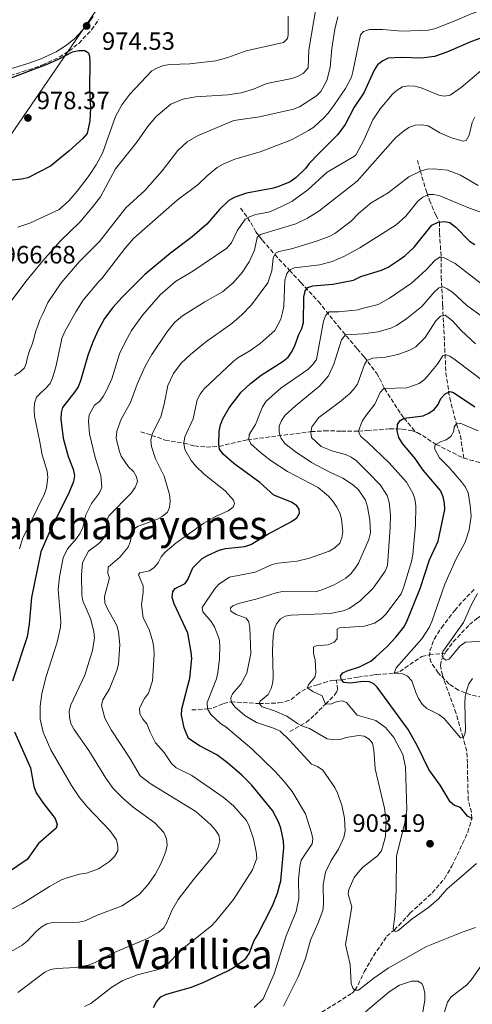
# Model space of a CAD drawing. Units: metres. Extents: x 652488 to 655930, y 4700026 to 4702414.
# Drawn here: x 654017 to 654198, y 4701504 to 4701898 of the extents above; entities that cross this region are included whole.
import ezdxf
from ezdxf.enums import TextEntityAlignment as Align

# ---------------------------------------------------------------- set-up
doc = ezdxf.new("R2010")
doc.units = ezdxf.units.M
doc.header["$MEASUREMENT"] = 0
doc.linetypes.add('DGN Style 3', pattern=[2.435891, 1.739922, -0.695969])
for name, color, linetype, lineweight in [('Barranco lineal', 142, 'DGN Style 3', 13), ('Camino', 7, 'DGN Style 3', 0), ('Cota de punto acotado terreno', 7, 'Continuous', 0), ('Curva de nivel directora', 30, 'Continuous', 30), ('Curva de nivel intermedia', 30, 'Continuous', 0), ('Límite de Autonomía', 7, 'Continuous', 0), ('Margen derecho', 7, 'Continuous', 0), ('Punto acotado terreno (símbolo)', 7, 'Continuous', 0), ('Texto de Área (paraje) menor', 7, 'Continuous', 0), ('Zona arbolada', 92, 'DGN Style 3', 0)]:
    doc.layers.add(name, color=color, linetype=linetype, lineweight=lineweight)
doc.styles.add('Style-Arial', font='arial.ttf')

# ---------------------------------------------------------------- blocks, each defined once
blk = doc.blocks.new('5PATER')
at = {"layer": 'Punto acotado terreno (símbolo)', "linetype": 'Continuous', "lineweight": 0}
h = blk.add_hatch(color=51, dxfattribs=at)
edge = h.paths.add_edge_path()
edge.add_ellipse((0, 0), major_axis=(-0.11, -0.111), ratio=0.999422, start_angle=0, end_angle=360)

msp = doc.modelspace()

# ---------------------------------------------------------------- linework, layer by layer
at = {"layer": 'Barranco lineal', "color": 142, "linetype": 'DGN Style 3', "lineweight": 13}
for points in [[(654175.85, 4701841.32, 935.37), (654177.04, 4701837.03, 935), (654177.69, 4701834.73, 934.41), (654179.59, 4701828.44, 930.53), (654180.65, 4701825.36, 928.95), (654183.24, 4701819.46, 926.11), (654184.69, 4701816.67, 925), (654184.67, 4701812.18, 923.05), (654185.37, 4701802.67, 920.01), (654185.36, 4701794.8, 916.11), (654185.96, 4701783.23, 911.4), (654187.27, 4701756.27, 902.63), (654188.77, 4701746.28, 899.15), (654191.46, 4701735.92, 895), (654193.03, 4701731.23, 894.18), (654194.39, 4701722.23, 891.13)], [(654105.21, 4701822.23, 946.31), (654108.02, 4701818.32, 945), (654109.25, 4701816.41, 944.05), (654111.31, 4701812.76, 941.24), (654113.92, 4701809.33, 938.86), (654118.89, 4701803.6, 935), (654124.73, 4701797.37, 930), (654129.29, 4701792.47, 926.56), (654136.32, 4701784.88, 922.56), (654144.32, 4701774.83, 916.94), (654151.8, 4701765.94, 911.35), (654154.57, 4701762.72, 910.5), (654159.62, 4701756.12, 908.56), (654160.78, 4701754.17, 907.64), (654162.74, 4701750.02, 905), (654167.99, 4701741.77, 902.21), (654169.29, 4701739.88, 901.3), (654170.55, 4701738.22, 900.01), (654175.01, 4701732.72, 894.52)], [(654065.32, 4701732.78, 934.99), (654069.74, 4701731.33, 935), (654071.95, 4701730.55, 934.32), (654075.07, 4701729.41, 932.56), (654082.54, 4701728.21, 930), (654086.78, 4701727.1, 928.17), (654091.54, 4701726.62, 926.67), (654096.67, 4701726.94, 925), (654107.93, 4701729.54, 920.21), (654133.37, 4701732.84, 910.16), (654138.72, 4701733.13, 908.9), (654145.55, 4701733.04, 907.56), (654152.34, 4701733, 905), (654155.72, 4701733.25, 903.78), (654164.8, 4701733.88, 897.94), (654167.79, 4701733.91, 900), (654169.8, 4701733.84, 898.92), (654173.75, 4701733.19, 895.13), (654175.01, 4701732.72, 894.52)], [(654175.01, 4701732.72, 894.52), (654175.79, 4701732.44, 894.16), (654177.92, 4701731.26, 894.33), (654182.16, 4701728.43, 895.15), (654183.35, 4701727.73, 895), (654194, 4701722.34, 891.19), (654194.39, 4701722.23, 891.13)], [(654194.39, 4701722.23, 891.13), (654201.57, 4701720.26, 890.07), (654206.35, 4701717.98, 889.01), (654209.55, 4701715.99, 888.05), (654221.17, 4701707.41, 883.56), (654229.23, 4701702.22, 880.71), (654233.59, 4701700, 879.33), (654238.01, 4701698.4, 878.05), (654246.01, 4701693.1, 875.21), (654250.77, 4701691.13, 873.41)], [(654186.94, 4701644.17, 889.77), (654187.27, 4701644.76, 889.66), (654190.21, 4701648.73, 889.34), (654196.64, 4701655.63, 887.38), (654199.62, 4701658.02, 886.56), (654205.82, 4701662.13, 885), (654214.41, 4701670.71, 882.08), (654220.86, 4701674.32, 880), (654222.68, 4701675.93, 879.48), (654227.79, 4701681.41, 878.39), (654231.28, 4701683.7, 877.43), (654235.82, 4701685.75, 876.11), (654243.38, 4701688.34, 875), (654250.77, 4701691.13, 873.41)], [(654137.72, 4701500.63, 910.8), (654149.77, 4701508.23, 910.07), (654150.92, 4701509.44, 910), (654152.18, 4701511.58, 909.55), (654154.59, 4701516.73, 908.05), (654158.32, 4701523.17, 907.16), (654163.65, 4701531.01, 906.11), (654166.57, 4701533.49, 905), (654170.03, 4701537.02, 904.2), (654172.89, 4701540.17, 904.02), (654181.79, 4701548.32, 904.02), (654186.63, 4701554.01, 903.37), (654189.68, 4701559.07, 902.82), (654193.91, 4701568.06, 901.75), (654195.96, 4701572.61, 900.93), (654197.66, 4701578.11, 900), (654197.5, 4701580.51, 899.67), (654196.2, 4701585.4, 899.02), (654195.97, 4701593.26, 898.05), (654195.84, 4701600.18, 898.05), (654195.55, 4701605.09, 897.15), (654194.09, 4701610.53, 895), (654191.32, 4701620.15, 895.02), (654185.84, 4701635.33, 893.05), (654185.13, 4701639.25, 891.11), (654185.48, 4701641.58, 890.27), (654186.94, 4701644.17, 889.77)], [(654143.59, 4701633.4, 900.35), (654145.49, 4701633.55, 900), (654152.08, 4701634.65, 898.17), (654157.62, 4701635.39, 898.78), (654159.55, 4701635.65, 897.9), (654166.6, 4701636.27, 895), (654168.82, 4701636.91, 894.26), (654174.87, 4701641.01, 893.05), (654177.64, 4701642.91, 892.08), (654180.61, 4701643.6, 892.08), (654186.94, 4701644.17, 889.77)], [(654085.78, 4701621.51, 922.71), (654092.01, 4701621.91, 920), (654094.22, 4701622.36, 918.94), (654098.4, 4701624.09, 916.62), (654101.38, 4701624.8, 915), (654112.57, 4701624.05, 910), (654117.53, 4701624.18, 909.39), (654120.5, 4701624.33, 908.17), (654123.14, 4701624.83, 907.56), (654125.42, 4701625.69, 906.98), (654127.69, 4701627.53, 906.96), (654129.64, 4701629, 906.26), (654132, 4701630.39, 905), (654135.91, 4701631.62, 902.06), (654138.39, 4701632.4, 901.37), (654141.5, 4701633.24, 900.74), (654143.59, 4701633.4, 900.35)], [(654124.89, 4701612.88, 911.54), (654131.39, 4701616.54, 909.09), (654134.82, 4701619.56, 906.96), (654139.09, 4701623.86, 905), (654142.59, 4701627.34, 902.56), (654143.59, 4701628.61, 901.96), (654143.9, 4701629.72, 901.35), (654143.59, 4701633.4, 900.35)]]:
    msp.add_polyline3d(points, dxfattribs=at)
at = {"layer": 'Camino', "color": 7, "linetype": 'DGN Style 3', "lineweight": 0}
msp.add_polyline3d([(653985.65, 4701813.57, 967.11), (653980.74, 4701825.6, 968.05), (653971.32, 4701846.96, 970.88), (653970.95, 4701850.63, 971.19), (653971.54, 4701854.34, 971.48), (653973.07, 4701857.79, 971.74), (653974.12, 4701859.29, 971.84), (653975.36, 4701860.63, 971.93), (653978.44, 4701862.9, 972.06), (653989.14, 4701867.73, 972.7), (654006.19, 4701873.11, 974.02), (654020.55, 4701877.54, 973.9), (654026.02, 4701879.46, 974.27), (654032.76, 4701882.58, 974.52), (654036.64, 4701885.02, 974.52), (654040.56, 4701888.1, 974.52), (654045.65, 4701893.51, 974.52), (654048.49, 4701897.63, 974.52)], dxfattribs=at)
at = {"layer": 'Curva de nivel directora', "color": 30, "linetype": 'Continuous', "lineweight": 30, "flags": 128}
for points, elevation in [([(654212.51, 4701894.38), (654197.42, 4701888.88), (654187.64, 4701884.6), (654182.69, 4701882.9), (654177.48, 4701882.22), (654169.42, 4701882.46), (654164.18, 4701882.21), (654162.01, 4701881.11), (654159.96, 4701879.53), (654158.61, 4701877.39), (654154.49, 4701868.29), (654150.66, 4701862.55), (654147.06, 4701855.68), (654144.06, 4701851.69), (654136.28, 4701843.93), (654132.6, 4701840.08), (654131.14, 4701838.05), (654127.37, 4701834.4), (654125.07, 4701832.76), (654120.15, 4701830.72), (654117.75, 4701830), (654107.53, 4701828.25), (654102.64, 4701826.49), (654100.51, 4701825.2), (654096.81, 4701821.66), (654091.71, 4701815.81), (654085.87, 4701810.73), (654077.17, 4701804.25), (654067, 4701795.66), (654057.87, 4701786.6), (654054.13, 4701782.42), (654050.86, 4701778.06), (654048.16, 4701773.17), (654045.98, 4701768.38), (654044.14, 4701763.33), (654041.23, 4701753.09), (654040.27, 4701750.79), (654038.85, 4701748.56), (654033.98, 4701742.52), (654033.45, 4701740.34), (654033.42, 4701737.83), (654034.36, 4701730.2), (654036.35, 4701722.83), (654038.35, 4701717.87), (654038.84, 4701715.33), (654038.41, 4701712.94), (654036.41, 4701707.99), (654029.55, 4701694.27), (654025.37, 4701684.73), (654021.65, 4701666.46), (654020.78, 4701655.94), (654019.93, 4701650.75), (654014.05, 4701632.96)], 950), ([(654009.69, 4701872.82), (654027.88, 4701879.78), (654032.19, 4701881.62), (654038.09, 4701884.66), (654040.52, 4701885.26), (654043.03, 4701885.26), (654044.37, 4701884.37), (654044.86, 4701882.98), (654044.97, 4701880.48), (654044.84, 4701870.12), (654045.26, 4701862.19), (654045.03, 4701857.1), (654043.91, 4701852.08), (654042.16, 4701850.04), (654036.61, 4701844.98), (654029.28, 4701838.97), (654020.24, 4701834.3), (654017.69, 4701833.73), (654012.71, 4701833.26)], 975), ([(654070.45, 4701502.5), (654071.55, 4701504.82), (654073.37, 4701506.74), (654075.59, 4701507.88), (654085.53, 4701510.7), (654090.54, 4701512.68), (654100.38, 4701517.35), (654102.67, 4701518.65), (654107.24, 4701522.04), (654108.57, 4701524.16), (654110.65, 4701529.31), (654112, 4701531.42), (654117.9, 4701543.15), (654119.9, 4701548.25), (654121.27, 4701553.13), (654122.5, 4701566.4), (654122.35, 4701569.21), (654121.31, 4701574.29), (654120.39, 4701576.8), (654118, 4701581.28), (654109.52, 4701591.61), (654105.77, 4701595.38), (654099.98, 4701600.35), (654095.76, 4701603.56), (654089.02, 4701607), (654084.46, 4701610.07), (654082.66, 4701614.32), (654081.63, 4701619.38), (654081.78, 4701621.97), (654084.98, 4701634.21), (654085.67, 4701642.07), (654085.5, 4701644.56), (654084.16, 4701652.27), (654078.65, 4701663.97), (654077.87, 4701666.47), (654078.09, 4701668.93), (654079.07, 4701670.03), (654083.05, 4701672.02), (654084.14, 4701673.63), (654086.16, 4701678.32), (654089.81, 4701682.03), (654091.95, 4701683.32), (654096.7, 4701685.43), (654099.12, 4701686.04), (654106.87, 4701686.84), (654109.35, 4701687.66), (654116.13, 4701691.77), (654125.5, 4701696.88), (654127.69, 4701698.36), (654128.76, 4701700.16), (654128.66, 4701701.75), (654127.62, 4701703.16), (654125.55, 4701704.56), (654118.55, 4701707.46), (654112.84, 4701712.49), (654102.45, 4701720.05), (654098.27, 4701723.85), (654096.8, 4701725.87), (654096.67, 4701726.94), (654096.57, 4701727.78), (654096.7, 4701732.96), (654097.17, 4701735.53), (654098.11, 4701737.94), (654100.61, 4701742.3), (654105.48, 4701748.66), (654109.11, 4701752.1), (654113.44, 4701755.35), (654122.28, 4701760.95), (654124.19, 4701762.57), (654125.59, 4701764.64), (654126.81, 4701766.89), (654128.5, 4701771.66), (654129.67, 4701774.04), (654130.32, 4701776.46), (654130.53, 4701786.57), (654131, 4701789.1), (654131.68, 4701789.9), (654132.11, 4701790.41), (654134.09, 4701791.19), (654142.04, 4701791.75), (654150.3, 4701793.37), (654153.31, 4701794.85), (654161.57, 4701797.37), (654164.12, 4701798.6), (654168.61, 4701801.53), (654170.81, 4701803.08), (654174.62, 4701806.65), (654181.68, 4701815.39), (654184.2, 4701816.61)], 925), ([(654184.2, 4701816.61), (654186.68, 4701816.92), (654188.8, 4701816.42), (654191.21, 4701814.61), (654196.72, 4701809.05), (654198.84, 4701807.72)], 925), ([(654167.76, 4701733.16), (654167.88, 4701735.66), (654168.91, 4701737.26), (654170.56, 4701738.21), (654178.14, 4701739.13), (654180.48, 4701740.15), (654182.54, 4701741.69), (654184.12, 4701743.73), (654185.28, 4701746.01), (654186.91, 4701747.88), (654188.93, 4701748.87), (654190.25, 4701748.41), (654198.86, 4701742.71)], 900), ([(654197.87, 4701578.01), (654195.84, 4701579), (654193.1, 4701582.48), (654190.74, 4701583.34), (654188.92, 4701584.78), (654185.01, 4701591.49), (654180.49, 4701597.63), (654175.95, 4701607), (654172.11, 4701613.7), (654159.75, 4701630.63), (654158.49, 4701632.02), (654156.72, 4701632.71), (654154.23, 4701632.91), (654148.95, 4701632.27), (654146.46, 4701632.55), (654145.49, 4701633.55), (654145.19, 4701635.14), (654146, 4701636.3), (654147.73, 4701637.19), (654152.69, 4701638.81), (654157.25, 4701641.01), (654159.27, 4701642.7), (654163.62, 4701646.74), (654167.2, 4701650.63), (654170.38, 4701654.65), (654171.67, 4701656.9), (654177.03, 4701670.07), (654180.67, 4701681.51), (654184.13, 4701689), (654186.78, 4701701.62), (654186.66, 4701704.18), (654186.1, 4701706.78), (654185.05, 4701709.24), (654178.11, 4701717.4), (654174.96, 4701722.07), (654169.96, 4701728.1), (654168.42, 4701730.5), (654167.76, 4701733.16)], 900), ([(654014.92, 4701612.79), (654021.24, 4701598.38), (654022.63, 4701590.84), (654023.57, 4701588.38), (654026.42, 4701584.13), (654031.17, 4701578.12), (654031.97, 4701575.71), (654031.56, 4701574.23), (654024.49, 4701568.04), (654019.91, 4701561.73), (653993.23, 4701543.73)], 950)]:
    msp.add_lwpolyline(points, dxfattribs=dict(at, elevation=elevation))
at = {"layer": 'Curva de nivel intermedia', "color": 30, "linetype": 'Continuous', "lineweight": 0, "flags": 128}
for points, elevation in [([(654204.83, 4701924.15), (654187.26, 4701918.21), (654148.47, 4701918.25), (654144.14, 4701918.22), (654142.2, 4701917.57), (654140.3, 4701915.61), (654138.87, 4701913.47), (654137.8, 4701910.92), (654135.59, 4701903.54), (654132.54, 4701885.48)], 965), ([(654098.23, 4701839.82), (654102.92, 4701841.79), (654113.07, 4701844.67), (654125.51, 4701849.58), (654132.41, 4701853.21), (654134.46, 4701854.65), (654138.5, 4701858.31), (654140.22, 4701860.13), (654142.76, 4701863.62), (654147.1, 4701870.09), (654149.55, 4701874.58), (654150.1, 4701876.73), (654153.18, 4701891.48), (654154.35, 4701892.82), (654156.71, 4701893.63), (654161.86, 4701893.67), (654169.74, 4701892.99), (654180.14, 4701893.45), (654182.66, 4701893.93), (654190.53, 4701897.01), (654197.33, 4701899.87), (654209.95, 4701904.3)], 955), ([(654144.03, 4701898.69), (654142.92, 4701893.75), (654141.63, 4701886.12), (654140.98, 4701878.48), (654139.63, 4701873.3), (654137.34, 4701868.86), (654135.5, 4701867.15), (654128.71, 4701862.74), (654126.38, 4701861.84), (654112.77, 4701858.73), (654102.52, 4701857.21), (654088.32, 4701851.21), (654083.83, 4701848.73), (654080.12, 4701845.27), (654073.93, 4701837.14), (654066.94, 4701829.26), (654059.37, 4701822.32), (654048.83, 4701808.93), (654040.8, 4701800.87), (654033.47, 4701792.29), (654028.17, 4701784.44), (654026.17, 4701779.91), (654025.02, 4701777.56), (654024.16, 4701775.09), (654023.31, 4701772.69), (654022.63, 4701769.99), (654021.76, 4701767.47), (654020.91, 4701765.11), (654020.07, 4701762.63), (654019.54, 4701760.1), (654018.88, 4701758.36), (654016.96, 4701756.66), (654014.82, 4701755.32)], 960), ([(654016.22, 4701814.65), (654021.04, 4701816.16), (654032.77, 4701821.69), (654036.59, 4701825.17), (654039.97, 4701829.06), (654044.73, 4701835.25), (654047.53, 4701839.54), (654050, 4701844.24), (654055.29, 4701858.86), (654057.71, 4701863.47), (654060.89, 4701867.79), (654069.79, 4701877.13), (654071.97, 4701878.35), (654074.42, 4701879.23), (654076.95, 4701879.66), (654084.91, 4701879.96), (654095.33, 4701881.12), (654100.15, 4701882.5), (654107.39, 4701885.12), (654122.32, 4701888.47), (654124, 4701890.05), (654124.25, 4701891.46), (654124.2, 4701899.05)], 970), ([(654132.54, 4701885.48), (654132.19, 4701878.38), (654130.38, 4701876.25), (654128.26, 4701874.94), (654125.72, 4701874.03), (654115.72, 4701872.02), (654110.32, 4701869.82), (654105.41, 4701868.33), (654100.13, 4701867.46), (654087.21, 4701866.78), (654082.16, 4701865.8), (654077.36, 4701863.8), (654071.53, 4701858.91), (654068, 4701854.75), (654063.73, 4701848.57), (654055.24, 4701837.95), (654049.18, 4701826.73), (654045.96, 4701822.43), (654040.94, 4701816.66), (654033.06, 4701808.97), (654026.25, 4701801.15), (654019.45, 4701792.87), (654013.16, 4701784.46)], 965), ([(654066.21, 4701779.58), (654073.02, 4701787.56), (654079.19, 4701792.83), (654086.19, 4701797.02), (654099.72, 4701806.26), (654101.52, 4701808.36), (654103.88, 4701813.16), (654107.05, 4701817.77), (654108.02, 4701818.32), (654108.99, 4701818.88), (654111.36, 4701819.68), (654116.3, 4701820.62), (654118.78, 4701821.54), (654125.73, 4701824.85), (654132.11, 4701829.47), (654139.83, 4701836.56), (654150.77, 4701842.95), (654151.4, 4701843.63), (654154.44, 4701849.43), (654158.08, 4701857.51), (654160.96, 4701861.89), (654165.95, 4701867.73), (654167.82, 4701869.4), (654169.85, 4701870.67), (654172.34, 4701871.16), (654174.85, 4701870.96), (654177.3, 4701870.38), (654184.37, 4701867.35), (654186.58, 4701866.95), (654188.92, 4701867.43), (654193.4, 4701870.4), (654201.19, 4701877.09)], 945), ([(654046.86, 4701650.34), (654046.55, 4701652.87), (654045.17, 4701658.12), (654042.11, 4701665.13), (654041.77, 4701667.61), (654041.64, 4701675.41), (654042.07, 4701680.42), (654044.44, 4701685.02), (654048.6, 4701688.13), (654050.38, 4701690.06), (654051.52, 4701692.29), (654051.71, 4701697.27), (654052.62, 4701699.19), (654061.54, 4701708.17), (654063.13, 4701710.49), (654063.97, 4701712.84), (654063.6, 4701714.68), (654062.37, 4701716.86), (654060.4, 4701718.72), (654057.5, 4701722.95), (654056.64, 4701725.3), (654055.55, 4701730.27), (654055.81, 4701732.96), (654057.47, 4701737.8), (654061.22, 4701744.44), (654063.9, 4701751.87), (654067.09, 4701759.01), (654069.79, 4701763.66), (654075.68, 4701772.59), (654078.99, 4701776.62), (654082.04, 4701779.19), (654090.92, 4701784.75), (654098.01, 4701788.72), (654102.29, 4701792.3), (654105.78, 4701796.48), (654108.57, 4701800.7), (654110.82, 4701805.34), (654111.87, 4701810.48), (654112.5, 4701811.08), (654113.14, 4701811.7), (654127.29, 4701815.99), (654131.88, 4701818.25), (654136.47, 4701821.05), (654151.81, 4701833.03), (654167.15, 4701850.34), (654170.29, 4701853.05), (654172.47, 4701854.46), (654174.94, 4701855.37), (654177.63, 4701855.52), (654180.1, 4701855.08), (654184.8, 4701852.38), (654189.44, 4701850.32), (654194.14, 4701849.01), (654195.32, 4701849.2), (654196.55, 4701851.42), (654197.78, 4701856.44), (654198.78, 4701858.6)], 940), ([(654016.87, 4701685.99), (654018.05, 4701689.91), (654026.82, 4701707.93), (654027.62, 4701710.3), (654028.22, 4701714.46), (654027.98, 4701716.96), (654025.86, 4701723.59), (654024.8, 4701729.4), (654022.85, 4701739.03), (654022.7, 4701741.6), (654022.8, 4701744.19), (654023.7, 4701746.55), (654025.29, 4701748.26), (654027.2, 4701750.03), (654029.1, 4701752.04), (654030.1, 4701754.36), (654030.8, 4701756.84), (654031.47, 4701759.29), (654032.01, 4701761.86), (654032.52, 4701764.32), (654033.12, 4701766.86), (654033.61, 4701769.32), (654033.59, 4701769.84), (654034.97, 4701772.84), (654039.31, 4701780.7), (654042.3, 4701785.36), (654048.5, 4701792.81), (654049.74, 4701794.07), (654059.04, 4701806.17), (654062.44, 4701810.05), (654079.8, 4701825.34), (654088.22, 4701831.72), (654091.86, 4701835.18), (654095.91, 4701838.46), (654098.23, 4701839.82)], 955), ([(654056.46, 4701652.73), (654055.81, 4701655.24), (654051.97, 4701662), (654051, 4701664.41), (654050.81, 4701666.9), (654052.79, 4701674.4), (654052.22, 4701676.06), (654052.3, 4701678.56), (654056.97, 4701682.58), (654060.32, 4701686.68), (654061.18, 4701689.02), (654061.67, 4701691.73), (654062.82, 4701694.13), (654064.26, 4701695.02), (654071.69, 4701697.74), (654073.88, 4701698.93), (654076.06, 4701700.65), (654076.78, 4701702.53), (654077.04, 4701705.08), (654076.82, 4701707.65), (654074.62, 4701714.98), (654071.24, 4701722), (654069.66, 4701726.92), (654069.34, 4701729.43), (654069.74, 4701731.33), (654069.86, 4701731.89), (654073.31, 4701738.8), (654074.69, 4701743.85), (654076.1, 4701751.29), (654078.36, 4701756.05), (654081.43, 4701760.22), (654085.2, 4701763.68), (654091.21, 4701768.58), (654101.7, 4701776.09), (654105.77, 4701779.6), (654109.51, 4701783.55), (654116.03, 4701792.27), (654117.75, 4701797.1), (654118.22, 4701802.16), (654118.89, 4701803.6), (654119.18, 4701804.23), (654120.43, 4701804.83), (654125.54, 4701805.99), (654135.6, 4701809.05), (654140.61, 4701810.92), (654142.81, 4701812.1), (654149.38, 4701817), (654152.32, 4701820.05), (654157.37, 4701824.29), (654164.16, 4701828.28), (654172.44, 4701834.67), (654177.04, 4701837.03), (654179.75, 4701837.78), (654182.27, 4701837.98), (654187.84, 4701837.4), (654193.04, 4701835.43), (654200.1, 4701831.22)], 935), ([(654069.1, 4701612.62), (654067.7, 4701615.89), (654066.08, 4701617.79), (654064.94, 4701620.02), (654064.76, 4701622.25), (654066.8, 4701626.12), (654068.41, 4701628.25), (654070.02, 4701633.11), (654070.68, 4701643.63), (654070.57, 4701646.13), (654070.14, 4701648.71), (654068.66, 4701653.62), (654066.29, 4701658.34), (654065.62, 4701663.5), (654066.31, 4701668.67), (654066.27, 4701671.17), (654064.38, 4701675.56), (654064.99, 4701676.3), (654068.83, 4701677.11), (654070.62, 4701678.44), (654072.29, 4701680.39), (654073.44, 4701682.75), (654075.11, 4701684.62), (654079.31, 4701688.19), (654090.46, 4701696.25), (654095.14, 4701698.83), (654100.26, 4701701.12), (654102.3, 4701702.55), (654102.81, 4701704.06), (654102.33, 4701705.41), (654099.09, 4701709.13), (654090.84, 4701715.69), (654087.15, 4701719.19), (654085.4, 4701721.21), (654082.88, 4701725.73), (654082.54, 4701728.21), (654082.88, 4701730.74), (654086.22, 4701737.95), (654087.92, 4701745.55), (654088.99, 4701747.81), (654090.65, 4701749.9), (654102.15, 4701760.76), (654104.08, 4701762.36), (654108.88, 4701765.08), (654113.03, 4701768.04), (654118.86, 4701773.31), (654121.31, 4701777.83), (654122.02, 4701780.42), (654122.46, 4701782.96), (654122.95, 4701793.46), (654123.64, 4701796.01), (654124.73, 4701797.37), (654126.66, 4701798.34), (654136.86, 4701799.51), (654141.75, 4701800.82), (654146.48, 4701802.84), (654152.86, 4701806.3), (654167.43, 4701815.54), (654171.29, 4701818.97), (654176.07, 4701825.03), (654178.07, 4701826.61), (654180.42, 4701827.71), (654182.37, 4701827.68), (654184.88, 4701827.13), (654196.67, 4701822.16), (654211.29, 4701817.02)], 930), ([(654110.57, 4701502.48), (654114.18, 4701505.98), (654118.64, 4701516.03), (654123.38, 4701531.15), (654127.4, 4701540.87), (654128.44, 4701546.07), (654128.38, 4701553.79), (654128.82, 4701558.96), (654129.45, 4701561.49), (654133.87, 4701567.94), (654134.1, 4701569.96), (654133.59, 4701572.4), (654131.17, 4701579.98), (654125.76, 4701588.9), (654122.66, 4701592.9), (654119.03, 4701596.86), (654109.65, 4701605.95), (654099.28, 4701614.71), (654097.19, 4701616.09), (654093.26, 4701619.66), (654092.01, 4701621.91), (654091.81, 4701624.45), (654095.59, 4701634.02), (654096.15, 4701636.45), (654096.82, 4701641.9), (654096.88, 4701647.38), (654096.6, 4701649.94), (654094.8, 4701654.76), (654093.42, 4701656.85), (654090.11, 4701660.7), (654089.79, 4701662.47), (654094.79, 4701669.88), (654096.5, 4701671.8), (654100.83, 4701674.56), (654110.97, 4701676.58), (654117.83, 4701679.74), (654120.29, 4701680.28), (654127.85, 4701680.98), (654132.76, 4701682.26), (654140.55, 4701685.07), (654142.89, 4701686.34), (654144.82, 4701688.24), (654145.62, 4701690.33), (654146.03, 4701692.8), (654145.54, 4701697.97), (654144.82, 4701700.39), (654143.73, 4701702.64), (654142.11, 4701704.96), (654140.33, 4701707.02), (654136.18, 4701710.48), (654124.02, 4701716.93), (654117.44, 4701721.16), (654113.23, 4701724.43), (654109.24, 4701727.92), (654108.46, 4701729.62), (654108.59, 4701731.64), (654111.23, 4701735.73), (654113.92, 4701742.8), (654115.37, 4701745), (654121.29, 4701750.14), (654132.04, 4701757.72), (654134.06, 4701759.63), (654135.48, 4701761.69), (654138.37, 4701776.95), (654139.23, 4701779.45), (654139.94, 4701780.11), (654140.64, 4701780.77), (654144.37, 4701780.77), (654149.6, 4701781.27), (654152.19, 4701781.57), (654153.81, 4701782.05), (654160.25, 4701783.73), (654164.76, 4701786.19), (654173.44, 4701792.24), (654179.23, 4701797.42), (654182.88, 4701801.26), (654184.96, 4701802.68), (654186.31, 4701802.52), (654190.93, 4701800.07), (654201.51, 4701792)], 920), ([(654144.35, 4701565.78), (654146.4, 4701570.49), (654147, 4701573.1), (654146.75, 4701578.28), (654145.7, 4701583.41), (654143.99, 4701588.21), (654142.82, 4701590.45), (654138.07, 4701597.37), (654135.98, 4701598.92), (654133.54, 4701599.83), (654124.77, 4701609.47), (654121.04, 4701612.98), (654118.78, 4701614.06), (654111.52, 4701616.55), (654106.95, 4701619.32), (654102.93, 4701622.77), (654101.38, 4701624.8), (654101.26, 4701626.37), (654102.04, 4701628.02), (654105.35, 4701631.79), (654107.64, 4701636.24), (654109.24, 4701644.06), (654108.91, 4701654.29), (654108.56, 4701656.8), (654107.44, 4701658.22), (654103.47, 4701659.69), (654101.37, 4701661.06), (654101.2, 4701662.3), (654102.16, 4701663.09), (654104.43, 4701664.14), (654111.89, 4701665.94), (654119.38, 4701668.4), (654121.91, 4701668.87), (654135.01, 4701668.8), (654137.43, 4701669.42), (654142.6, 4701671.51), (654147.23, 4701674.28), (654149.2, 4701675.91), (654150.78, 4701677.85), (654152.26, 4701680.23), (654156.52, 4701689.72), (654157.15, 4701692.36), (654156.87, 4701697.45), (654155.93, 4701702.81), (654155.15, 4701705.38), (654152.33, 4701709.59), (654150.36, 4701711.37), (654146.09, 4701714.19), (654140.63, 4701716.68), (654133.61, 4701720.43), (654127.01, 4701724.81), (654122.83, 4701728.02), (654121.42, 4701730.09), (654121.05, 4701731.16), (654120.58, 4701732.55), (654120.58, 4701735.05), (654121.55, 4701737.34), (654123.04, 4701739.36), (654126.97, 4701742.95), (654136.84, 4701751.09), (654140.38, 4701755.08), (654142.49, 4701759.82), (654145.56, 4701769.56), (654147.09, 4701771.53), (654154.21, 4701771.89), (654160.23, 4701772.74), (654165.2, 4701774.2), (654167.46, 4701775.28), (654171.67, 4701778.13), (654177.69, 4701782.86), (654182.58, 4701788.66), (654184.4, 4701790.39), (654186.1, 4701790.72), (654187.8, 4701790), (654189.84, 4701788.55), (654195.54, 4701783.41), (654201.94, 4701778.68)], 915), ([(654008.38, 4701539.03), (654017.82, 4701543.92), (654028.9, 4701550.91), (654033.62, 4701553.52), (654035.95, 4701554.43), (654040.85, 4701555.84), (654043.67, 4701556.22), (654048.47, 4701557.94), (654052.84, 4701560.84), (654054.88, 4701562.95), (654056.1, 4701565.21), (654056.14, 4701567.07), (654055.68, 4701569.57), (654052.93, 4701573.28), (654044.01, 4701582.6), (654040.87, 4701586.5), (654037.63, 4701591.24), (654029.35, 4701605.5), (654026.32, 4701612.62), (654025.14, 4701617.82), (654025.14, 4701623.03), (654025.82, 4701628.05), (654027.57, 4701634.92), (654031.96, 4701648.67), (654033.29, 4701654.57), (654033.42, 4701656.94), (654032.32, 4701669.67), (654032.81, 4701674.71), (654034.3, 4701682.33), (654036.1, 4701685.95), (654039.68, 4701690.02), (654041.13, 4701692.15), (654042.15, 4701694.43), (654043.39, 4701699.51), (654045.65, 4701704.07), (654048.77, 4701708.36), (654049.74, 4701710.67), (654049.35, 4701715.26), (654047.15, 4701722.43), (654044.81, 4701731.95), (654044.37, 4701737.02), (654044.73, 4701739.59), (654046.8, 4701743.38), (654048.77, 4701744.94), (654050.36, 4701746.87), (654051.65, 4701749.27), (654053.75, 4701754), (654056.86, 4701763.88), (654059.16, 4701768.88), (654061.65, 4701773.33), (654066.21, 4701779.58)], 945), ([(654158.92, 4701597.94), (654158.42, 4701605.62), (654157.86, 4701608.18), (654156.63, 4701609.78), (654154.61, 4701610.98), (654152.36, 4701611.29), (654147.42, 4701610.54), (654144.97, 4701609.7), (654142.48, 4701609.5), (654139.82, 4701610.01), (654132.75, 4701614.13), (654130.35, 4701614.84), (654129.44, 4701615.3), (654127.94, 4701616.06), (654123.72, 4701619.02), (654118.76, 4701621.21), (654113.82, 4701622.77), (654112.57, 4701624.05), (654112.97, 4701624.96), (654116.24, 4701627.69), (654117.49, 4701630.07), (654118.07, 4701632.51), (654118.23, 4701635.01), (654117.94, 4701645.32), (654118.24, 4701651.07), (654118.61, 4701653.62), (654119.62, 4701655.94), (654121.11, 4701657.95), (654123.01, 4701659.03), (654125.46, 4701659.43), (654141.07, 4701660.07), (654146.16, 4701661.17), (654148.65, 4701662.02), (654152.83, 4701664.99), (654158.2, 4701670.19), (654162.95, 4701677.02), (654163.97, 4701679.3), (654165.03, 4701694.44), (654165.1, 4701699.48), (654164.58, 4701704.62), (654163.79, 4701707.23), (654161.02, 4701711.48), (654156.38, 4701716.4), (654151.59, 4701721.12), (654149.38, 4701722.64), (654147.11, 4701723.69), (654142.06, 4701725.05), (654137.35, 4701726.83), (654133.56, 4701730.47), (654133.29, 4701732.3), (654133.66, 4701734.8), (654136.42, 4701738.51), (654144.74, 4701744.67), (654148.67, 4701747.88), (654150.38, 4701749.71), (654151.95, 4701751.75), (654154.69, 4701759.72), (654155.61, 4701761.22), (654157.89, 4701762.24), (654163.09, 4701762.67), (654167.99, 4701763.64), (654172.85, 4701765.42), (654175.19, 4701766.75), (654178.9, 4701770.41), (654183.28, 4701777.13), (654185.13, 4701778.95), (654186.95, 4701779.43), (654189.84, 4701777.1), (654193.32, 4701773.22), (654199.11, 4701767.98)], 910), ([(654199.43, 4701560.07), (654187.63, 4701549.85), (654184.27, 4701545.99), (654180.26, 4701542.49), (654173.72, 4701537.99), (654167.98, 4701533.2), (654167, 4701532.95), (654166.19, 4701533.98), (654166.85, 4701538.98), (654167.42, 4701549.59), (654167.55, 4701563.22), (654170.88, 4701576.34), (654171.61, 4701581.73), (654171.14, 4701598.81), (654170.01, 4701603.74), (654166.46, 4701610.52), (654163.11, 4701614.49), (654160.3, 4701616.53), (654159.23, 4701617.27), (654151.81, 4701619.37), (654147.52, 4701624.45), (654145.74, 4701625.1), (654143.84, 4701624.86), (654141.52, 4701623.91), (654139.09, 4701623.86), (654137.75, 4701627.13), (654134.04, 4701628.89), (654132, 4701630.39), (654132.18, 4701631.38), (654134.92, 4701634.65), (654135.31, 4701636.49), (654134.97, 4701641.51), (654134.33, 4701644.03), (654134.39, 4701646.62), (654135.36, 4701647.09), (654140.24, 4701647.6), (654142.65, 4701648.56), (654143.84, 4701649.94), (654143.78, 4701653.84), (654144.71, 4701654.35), (654154.74, 4701655.03), (654158.74, 4701656.2), (654161.39, 4701657.98), (654163.24, 4701659.81), (654169.31, 4701667.96), (654170.33, 4701670.34), (654173.52, 4701680.93), (654173.97, 4701683.68), (654175.09, 4701695.45), (654175.28, 4701703.14), (654174.83, 4701705.88), (654174.01, 4701708.24), (654171.44, 4701712.64), (654164.54, 4701720.35), (654155.91, 4701728.59), (654153.17, 4701731.06), (654152.34, 4701733), (654153.74, 4701737.05), (654155.48, 4701739.48), (654158.81, 4701743.76), (654160.98, 4701748.5), (654162.48, 4701750.01), (654171.69, 4701750.37), (654176.51, 4701752.06), (654178.67, 4701753.72), (654180.42, 4701755.69), (654183.81, 4701759.67), (654186.07, 4701763.2), (654187.3, 4701763.5), (654188.82, 4701763), (654190.89, 4701761.6), (654203.49, 4701752.04)], 905), ([(654186.5, 4701618.13), (654184.38, 4701619.65), (654179.57, 4701622.11), (654177.76, 4701623.84), (654176.27, 4701626.05), (654175.18, 4701628.45), (654173.68, 4701633.13), (654171.89, 4701635.03), (654170.03, 4701636.02), (654166.6, 4701636.27), (654167.4, 4701638.33), (654177.68, 4701649.91), (654180.56, 4701654.48), (654181.69, 4701656.88), (654186.8, 4701671.75), (654191.16, 4701681.63), (654194.93, 4701688.63), (654196.55, 4701693.53), (654197.29, 4701698.97), (654197.01, 4701703.3), (654196.15, 4701708.36), (654195.13, 4701710.63), (654193.54, 4701712.81), (654188.44, 4701718.62), (654184.64, 4701722.28), (654182.66, 4701726.13), (654182.93, 4701727.48), (654185.07, 4701728.74), (654187.41, 4701729.48), (654189.24, 4701730.88), (654190.39, 4701732.96), (654190.6, 4701734.75), (654191.46, 4701735.92), (654192.98, 4701736.21), (654200.15, 4701733.16)], 895), ([(654204.69, 4701649.19), (654195.04, 4701648.65), (654193, 4701647.21), (654188.62, 4701641.78), (654187.35, 4701641.44), (654186.29, 4701642.07), (654185.72, 4701642.96), (654186.02, 4701644.93), (654194.28, 4701656.45), (654197.34, 4701663.46), (654199.9, 4701668.02)], 890), ([(654013.55, 4701524.86), (654017.95, 4701527.43), (654019.92, 4701528.99), (654023.54, 4701532.88), (654025.52, 4701534.61), (654027.72, 4701536), (654030.16, 4701536.56), (654040.66, 4701536.63), (654043.13, 4701537.2), (654047.95, 4701539.44), (654057.9, 4701543.18), (654064.77, 4701547.77), (654068.21, 4701551.56), (654071.12, 4701555.73), (654073.42, 4701560.2), (654075.36, 4701564.88), (654075.81, 4701567.43), (654075.57, 4701569.92), (654074.52, 4701572.55), (654070.98, 4701576.41), (654062.28, 4701582.59), (654058.15, 4701586.2), (654054.31, 4701590.09), (654051.32, 4701594.26), (654044.57, 4701605.33), (654038.62, 4701613.83), (654037.44, 4701616.03), (654036.86, 4701618.58), (654036.76, 4701621.08), (654037.32, 4701623.59), (654042.98, 4701635.37), (654045.99, 4701645.34), (654046.86, 4701650.34)], 940), ([(654016.24, 4701508.53), (654026.97, 4701516.58), (654029.2, 4701517.71), (654031.67, 4701518.15), (654039.41, 4701518.47), (654044.34, 4701519.43), (654046.78, 4701520.4), (654053.45, 4701523.97), (654068.04, 4701530.15), (654072.55, 4701532.68), (654074.52, 4701534.37), (654075.76, 4701536.54), (654077.72, 4701541.36), (654080.26, 4701545.7), (654086.52, 4701553.83), (654095.32, 4701564.3), (654096.29, 4701566.68), (654096.86, 4701569.24), (654096.46, 4701571.41), (654095.19, 4701573.38), (654093.31, 4701575.61), (654087.36, 4701580.85), (654069.07, 4701592.05), (654065.05, 4701595.13), (654060.92, 4701602.24), (654053.5, 4701613.54), (654050.92, 4701618.19), (654049.66, 4701623.28), (654050.18, 4701625.52), (654052.84, 4701629.94), (654055.76, 4701637.25), (654056.45, 4701639.78), (654056.94, 4701647.66), (654056.46, 4701652.73)], 935), ([(654197.82, 4701634.09), (654196.43, 4701632.01), (654195.6, 4701629.56), (654194.96, 4701626.9), (654194.75, 4701624.15), (654195.02, 4701613.58), (654194.81, 4701611.66), (654194.09, 4701610.53), (654193.12, 4701610.3), (654186.5, 4701618.13)], 895), ([(654069.1, 4701612.62), (654071.24, 4701608.33), (654074.63, 4701604.54), (654077.63, 4701600.11), (654079.41, 4701598.36), (654085.69, 4701595.31), (654098.22, 4701586.61), (654102.36, 4701583.17), (654107.56, 4701577.33), (654108.67, 4701574.99), (654110.36, 4701569.96), (654111.47, 4701564.73), (654111.72, 4701562.26), (654109.99, 4701557.57), (654102.39, 4701545.65), (654095.37, 4701536.97), (654093.57, 4701535.22), (654081.27, 4701525.42), (654075.93, 4701519.61), (654073.89, 4701518.16), (654064.01, 4701515.55), (654058.18, 4701513.29), (654053.72, 4701510.61), (654045.32, 4701504.16), (654042.9, 4701502.84)], 930), ([(654199.04, 4701534.46), (654194.19, 4701532.8), (654179.51, 4701526.86), (654164.15, 4701518.23), (654158.48, 4701514.28), (654152.39, 4701509.43), (654150.92, 4701509.44), (654150.02, 4701510.3), (654149.46, 4701512.05), (654149.06, 4701519.75), (654147.11, 4701527.69), (654149.62, 4701542.81), (654148.15, 4701547.85), (654148.43, 4701549.74), (654150.59, 4701554.46), (654152.17, 4701556.45), (654153.96, 4701558.43), (654159.93, 4701563.21), (654161.51, 4701565.18), (654162.22, 4701567.53), (654163.17, 4701570.93), (654163.34, 4701577.24), (654162.69, 4701582.17), (654161.42, 4701587.84), (654158.92, 4701597.94)], 910), ([(654122.31, 4701503.09), (654128.27, 4701514.78), (654131.15, 4701522.1), (654133.09, 4701529.42), (654136.22, 4701536.41), (654138.03, 4701541.31), (654138.36, 4701543.79), (654138.21, 4701551.68), (654139.16, 4701556.59), (654141.45, 4701561.25), (654144.35, 4701565.78)], 915), ([(654185.63, 4701497.26), (654187.89, 4701504.57), (654189.34, 4701506.73), (654195.45, 4701511.38), (654197.2, 4701513.25), (654203.4, 4701522.11)], 910), ([(654178.03, 4701500.63), (654178.85, 4701505.55), (654178.8, 4701508.15), (654178.32, 4701510.61), (654177.59, 4701512.08), (654176.03, 4701513.01), (654173.53, 4701513.04), (654171.06, 4701512.29), (654168.74, 4701511.37), (654164.52, 4701508.77), (654155.17, 4701500.76)], 915)]:
    msp.add_lwpolyline(points, dxfattribs=dict(at, elevation=elevation))
at = {"layer": 'Límite de Autonomía', "color": 7, "linetype": 'Continuous', "lineweight": 0}
msp.add_polyline3d([(653826.84, 4701474.12, 964.37), (653817.11, 4701570.44, 955.11), (653825.13, 4701574.97, 957.95), (653843.65, 4701586.66, 966.18), (653868.73, 4701600.68, 976.83), (653884.63, 4701615.23, 980), (653909.82, 4701639.56, 976.65), (653932.15, 4701661.52, 976.2), (653944.19, 4701678, 975.44), (653955.42, 4701696.23, 974.82), (653963.72, 4701709.56, 973.47), (653971.58, 4701725.67, 970.96), (653977.11, 4701742.74, 966.72), (653992.02, 4701786.14, 965.64), (654013.35, 4701851.59, 977.13), (654042.64, 4701894.35, 974.5), (654097.44, 4701974.18, 990.07)], dxfattribs=at)
at = {"layer": 'Margen derecho', "color": 7, "linetype": 'Continuous', "lineweight": 0}
msp.add_polyline3d([(654005.45, 4701875.5, 974.02), (654019.77, 4701879.91, 973.9), (654025.07, 4701881.77, 974.27), (654031.57, 4701884.78, 974.52), (654035.2, 4701887.07, 974.52), (654038.87, 4701889.95, 974.52), (654043.7, 4701895.09, 974.52), (654046.35, 4701898.92, 974.52)], dxfattribs=at)
at = {"layer": 'Zona arbolada', "color": 92, "linetype": 'DGN Style 3', "lineweight": 0}
msp.add_polyline3d([(654204.29, 4701625.94, 905.86), (654197.19, 4701627.52, 903.48), (654192.29, 4701629.43, 901.69), (654188.51, 4701631.87, 899.8), (654184.15, 4701636.32, 897.9), (654181.31, 4701640.49, 896.95), (654180.67, 4701642.93, 896.58), (654180.82, 4701645.18, 896.35), (654182.57, 4701649.85, 896.1), (654185.44, 4701654.38, 895.73), (654190.76, 4701661.34, 894.28), (654195.57, 4701666.74, 892.84), (654199.09, 4701670.1, 891.95)], dxfattribs=at)
msp.add_polyline3d([(654204.29, 4701625.94, 905.86), (654197.19, 4701627.52, 903.48), (654192.29, 4701629.43, 901.69), (654188.51, 4701631.87, 899.8), (654184.15, 4701636.32, 897.9), (654181.31, 4701640.49, 896.95), (654180.67, 4701642.93, 896.58), (654180.82, 4701645.18, 896.35), (654182.57, 4701649.85, 896.1), (654185.44, 4701654.38, 895.73), (654190.76, 4701661.34, 894.28), (654195.57, 4701666.74, 892.84), (654199.09, 4701670.1, 891.95)], dxfattribs=at)

# ---------------------------------------------------------------- block references
at = {"layer": 'Punto acotado terreno (símbolo)', "color": 7, "linetype": 'Continuous', "lineweight": 0, "xscale": 10, "yscale": 10, "zscale": 10}
for p in [(654043.7, 4701895.09, 974.52), (654020.23, 4701858.28, 978.36), (654180.91, 4701568, 903.19)]:
    msp.add_blockref('5PATER', p, dxfattribs=at)

# ---------------------------------------------------------------- texts
at = {"layer": 'Cota de punto acotado terreno', "color": 7, "linetype": 'Continuous', "lineweight": 0, "style": 'Style-Arial'}
for s, p in [('974.53', (654049.82, 4701885.53, 974.52)), ('978.37', (654023.73, 4701861.78, 978.36)), ('966.68', (654010.17, 4701800.09, 966.67)), ('903.19', (654149.87, 4701572.76, 903.19))]:
    msp.add_text(s, height=7, dxfattribs=at).set_placement(p)
at = {"layer": 'Texto de Área (paraje) menor', "color": 7, "linetype": 'Continuous', "lineweight": 0, "style": 'Style-Arial'}
for s, p in [('Sanchabayones', (654058.07, 4701695.53, 947.55)), ('La Varillica', (654078.43, 4701523.74, 935.3))]:
    msp.add_text(s, height=11.5, dxfattribs=at).set_placement(p, align=Align.MIDDLE_CENTER)

doc.saveas('drawing.dxf')
